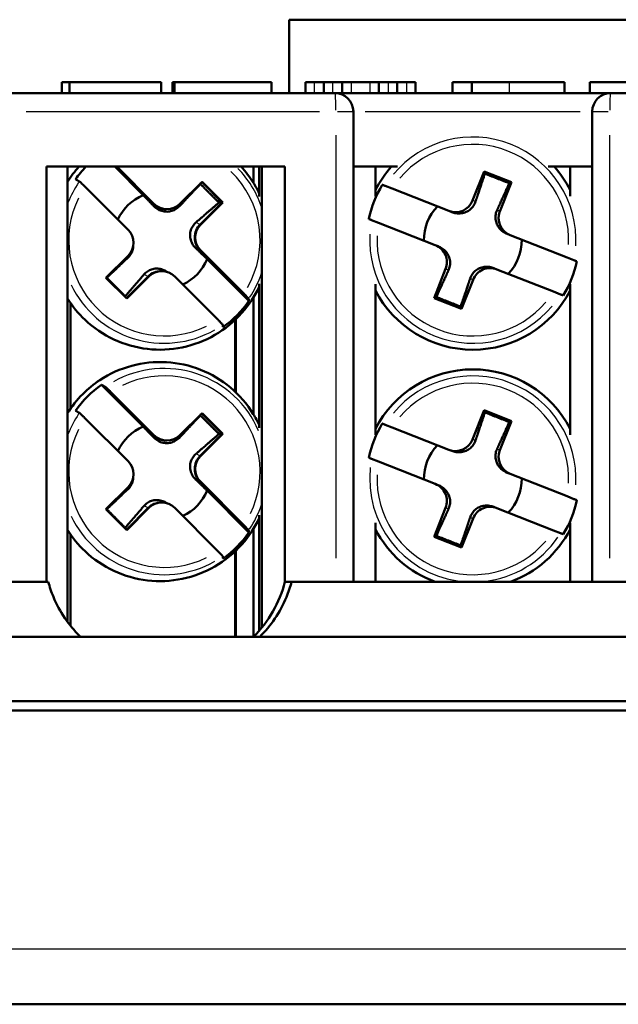
# Model space of a CAD drawing. Units: millimetres. Extents: x -10 to 430, y -10 to 604.
# Drawn here: x 195 to 212, y 247 to 274 of the extents above; entities that cross this region are included whole.
import ezdxf

# ---------------------------------------------------------------- set-up
doc = ezdxf.new("R2010")
doc.units = ezdxf.units.MM
doc.layers.add('Sichtbar (ISO)', color=7, linetype='Continuous', lineweight=50)
doc.layers.add('Sichtbar schmal (ISO)', color=8, linetype='Continuous', lineweight=25, true_color=0x808080)

msp = doc.modelspace()

# ---------------------------------------------------------------- linework, layer by layer
at = {"layer": 'Sichtbar (ISO)'}
for p, q in [((202.687, 273.541), (212.687, 273.541)), ((202.687, 271.541), (202.687, 273.541)), ((196.503, 271.541), (196.503, 271.841)), ((196.712, 271.841), (196.503, 271.841)), ((199.208, 271.841), (196.712, 271.841)), ((196.712, 271.541), (196.712, 271.841)), ((199.208, 271.541), (199.208, 271.841)), ((199.57, 271.841), (199.515, 271.841)), ((199.515, 271.541), (199.515, 271.841)), ((199.574, 271.841), (199.57, 271.841)), ((199.57, 271.541), (199.57, 271.841)), ((202.213, 271.841), (199.574, 271.841)), ((199.574, 271.541), (199.574, 271.841)), ((202.213, 271.541), (202.213, 271.841)), ((203.132, 271.841), (203.382, 271.841)), ((203.132, 271.541), (203.132, 271.841)), ((203.632, 271.841), (203.382, 271.841)), ((203.632, 271.841), (203.882, 271.841)), ((203.632, 271.541), (203.632, 271.841)), ((204.132, 271.841), (203.882, 271.841)), ((204.132, 271.841), (204.382, 271.841)), ((204.132, 271.541), (204.132, 271.841)), ((204.882, 271.841), (204.382, 271.841)), ((204.882, 271.841), (205.132, 271.841)), ((205.382, 271.841), (205.132, 271.841)), ((205.132, 271.541), (205.132, 271.841)), ((205.382, 271.841), (205.632, 271.841)), ((205.882, 271.841), (205.632, 271.841)), ((205.632, 271.541), (205.632, 271.841)), ((205.882, 271.841), (206.132, 271.841)), ((206.132, 271.541), (206.132, 271.841)), ((207.662, 271.841), (207.132, 271.841)), ((207.132, 271.541), (207.132, 271.841)), ((208.689, 271.841), (207.662, 271.841)), ((207.662, 271.541), (207.662, 271.841)), ((210.186, 271.841), (208.689, 271.841)), ((210.186, 271.541), (210.186, 271.841)), ((213.734, 271.841), (210.872, 271.841)), ((210.872, 271.541), (210.872, 271.841)), ((203.937, 271.541), (195.061, 271.541)), ((211.437, 271.541), (203.937, 271.541)), ((220.312, 271.541), (211.437, 271.541)), ((204.437, 258.241), (204.437, 271.041)), ((210.937, 271.041), (210.937, 258.241)), ((196.086, 258.241), (196.086, 269.541)), ((196.086, 269.541), (202.577, 269.541)), ((196.659, 269.541), (196.659, 257.154)), ((198.719, 268.767), (197.946, 269.541)), ((198.004, 269.541), (199.012, 268.531)), ((201.716, 269.541), (201.716, 269.103)), ((201.873, 269.541), (201.873, 268.73)), ((201.951, 269.541), (201.951, 257.001)), ((202.569, 269.541), (202.569, 258.211)), ((202.577, 269.541), (202.577, 258.241)), ((204.437, 269.541), (205.636, 269.541)), ((205.037, 268.739), (205.037, 269.541)), ((207.681, 268.618), (207.992, 269.409)), ((207.992, 269.409), (208.016, 269.353)), ((207.992, 269.409), (208.736, 269.116)), ((209.737, 269.541), (210.937, 269.541)), ((210.337, 268.739), (210.337, 269.541)), ((199.718, 268.531), (200.319, 269.132)), ((200.291, 269.105), (200.277, 269.071)), ((200.868, 268.567), (200.311, 269.124)), ((200.319, 269.132), (200.883, 268.567)), ((208.736, 269.116), (208.425, 268.325)), ((208.736, 269.116), (208.68, 269.092)), ((198.306, 267.824), (197.135, 268.997)), ((205.3, 269.018), (205.489, 268.943)), ((205.489, 268.943), (207.032, 268.336)), ((200.268, 267.966), (200.868, 268.567)), ((200.883, 268.567), (200.283, 267.966)), ((200.868, 268.567), (200.781, 268.567)), ((200.883, 268.567), (200.868, 268.567)), ((199.349, 268.385), (199.365, 268.385)), ((207.032, 268.336), (207.114, 268.304)), ((205.123, 268.013), (204.934, 268.087)), ((206.666, 267.406), (205.123, 268.013)), ((208.625, 267.709), (208.707, 267.677)), ((208.707, 267.677), (210.25, 267.07)), ((200.283, 267.258), (201.454, 266.086)), ((206.748, 267.373), (206.666, 267.406)), ((197.706, 266.516), (198.306, 267.117)), ((201.597, 265.885), (200.461, 267.022)), ((210.25, 267.07), (210.439, 266.995)), ((199.208, 266.698), (199.224, 266.698)), ((199.322, 266.704), (199.38, 266.673)), ((206.637, 265.966), (206.948, 266.757)), ((208.341, 266.746), (208.259, 266.779)), ((209.884, 266.139), (208.341, 266.746)), ((197.706, 266.516), (197.725, 266.516)), ((198.271, 265.95), (197.706, 266.516)), ((198.263, 265.958), (198.855, 266.551)), ((198.871, 266.551), (198.271, 265.95)), ((200.748, 265.379), (199.577, 266.551)), ((207.693, 266.464), (207.381, 265.673)), ((201.873, 266.353), (201.873, 262.43)), ((205.037, 262.239), (205.037, 266.343)), ((210.073, 266.065), (209.884, 266.139)), ((210.337, 262.239), (210.337, 266.343)), ((198.243, 265.978), (198.229, 266.011)), ((201.716, 265.979), (201.716, 262.803)), ((206.637, 265.966), (206.693, 265.991)), ((207.381, 265.673), (206.637, 265.966)), ((196.744, 262.957), (196.744, 265.825)), ((207.381, 265.673), (207.357, 265.729)), ((201.223, 265.373), (201.223, 263.41)), ((201.238, 265.387), (201.238, 263.396)), ((198.719, 262.467), (197.583, 263.605)), ((197.841, 263.404), (199.012, 262.231)), ((207.681, 262.118), (207.992, 262.909)), ((207.992, 262.909), (208.016, 262.853)), ((207.992, 262.909), (208.736, 262.616)), ((198.306, 261.524), (197.135, 262.697)), ((199.718, 262.231), (200.319, 262.832)), ((200.291, 262.805), (200.277, 262.771)), ((200.868, 262.267), (200.311, 262.824)), ((200.319, 262.832), (200.883, 262.267)), ((205.3, 262.518), (205.489, 262.443)), ((205.489, 262.443), (207.032, 261.836)), ((208.736, 262.616), (208.425, 261.825)), ((208.736, 262.616), (208.68, 262.592)), ((200.268, 261.666), (200.868, 262.267)), ((200.883, 262.267), (200.283, 261.666)), ((200.868, 262.267), (200.781, 262.267)), ((200.883, 262.267), (200.868, 262.267)), ((199.349, 262.085), (199.365, 262.085)), ((207.032, 261.836), (207.114, 261.804)), ((205.123, 261.513), (204.934, 261.587)), ((206.666, 260.906), (205.123, 261.513)), ((208.625, 261.209), (208.707, 261.177)), ((208.707, 261.177), (210.25, 260.57)), ((197.706, 260.216), (198.306, 260.817)), ((200.283, 260.958), (201.454, 259.786)), ((206.748, 260.873), (206.666, 260.906)), ((201.597, 259.585), (200.461, 260.722)), ((210.25, 260.57), (210.439, 260.495)), ((198.263, 259.658), (198.855, 260.251)), ((198.871, 260.251), (198.271, 259.65)), ((199.208, 260.398), (199.224, 260.398)), ((199.322, 260.404), (199.38, 260.373)), ((200.748, 259.079), (199.577, 260.251)), ((206.637, 259.466), (206.948, 260.257)), ((208.341, 260.246), (208.259, 260.279)), ((209.884, 259.639), (208.341, 260.246)), ((197.706, 260.216), (197.725, 260.216)), ((198.271, 259.65), (197.706, 260.216)), ((201.873, 260.053), (201.873, 256.906)), ((207.693, 259.964), (207.381, 259.173)), ((198.243, 259.678), (198.229, 259.711)), ((205.037, 258.241), (205.037, 259.843)), ((210.337, 258.241), (210.337, 259.843)), ((196.744, 257.042), (196.744, 259.525)), ((201.716, 259.679), (201.716, 256.741)), ((206.637, 259.466), (206.693, 259.491)), ((207.381, 259.173), (206.637, 259.466)), ((210.073, 259.565), (209.884, 259.639)), ((207.381, 259.173), (207.357, 259.229)), ((201.223, 259.073), (201.223, 256.741)), ((201.238, 259.087), (201.238, 256.741)), ((191.196, 258.241), (196.135, 258.241)), ((202.577, 258.241), (202.758, 258.241)), ((202.758, 258.241), (212.615, 258.241)), ((239.687, 256.741), (175.687, 256.741)), ((176.187, 254.991), (239.187, 254.991)), ((176.187, 254.741), (239.187, 254.741)), ((176.187, 246.741), (239.187, 246.741))]:
    msp.add_line(p, q, dxfattribs=at)
for centre, radius, start, end in [((203.937, 271.041), 0.5, 0, 90), ((211.437, 271.041), 0.5, 90, 180), ((207.687, 267.541), 2.982, 137.875, 152.7158), ((207.687, 267.541), 2.982, 27.2842, 42.125), ((207.687, 267.541), 2.886, 148.5422, 168.4941), ((207.215, 268.801), 0.5, 248.5182, 338.5182), ((207.687, 267.541), 1.331, 136.4606, 180.5757), ((208.89, 268.142), 0.5, 158.5182, 248.5182), ((207.687, 267.541), 1.331, 316.4606, 0.5757), ((206.483, 266.94), 0.5, 338.5182, 68.5182), ((207.687, 267.541), 2.886, 328.5422, 348.4941), ((208.158, 266.281), 0.5, 68.5182, 158.5182), ((207.687, 267.541), 2.982, 207.2842, 332.7158), ((207.687, 261.041), 2.982, 27.2842, 152.7158), ((207.687, 261.041), 2.886, 148.5422, 168.4941), ((207.215, 262.301), 0.5, 248.5182, 338.5182), ((207.687, 261.041), 1.331, 136.4606, 180.5757), ((208.89, 261.642), 0.5, 158.5182, 248.5182), ((207.687, 261.041), 1.331, 316.4606, 0.5757), ((206.483, 260.44), 0.5, 338.5182, 68.5182), ((208.158, 259.781), 0.5, 68.5182, 158.5182), ((207.687, 261.041), 2.886, 328.5422, 348.4941), ((207.687, 261.041), 2.982, 207.2842, 249.8925), ((207.687, 261.041), 2.982, 290.1075, 332.7158)]:
    msp.add_arc(centre, radius, start, end, dxfattribs=at)
for centre, major_axis, ratio, start_param, end_param in [((199.237, 267.541), (0, 2.886), 0.99863, 0.805242, 0.959511), ((199.237, 267.541), (0, -1.331), 0.99863, 3.542014, 4.279146), ((199.348, 268.885), (-0.38, 0.326), 0.998367, 1.495869, 2.281267), ((199.365, 268.885), (0, -0.5), 0.99863, 5.497787, 7.068583), ((197.953, 267.471), (0, -0.5), 0.99863, 0.785398, 2.356194), ((200.619, 267.612), (-0.123, -0.485), 0.996605, 4.174567, 5.745364), ((200.636, 267.612), (0, 0.5), 0.99863, 0.785398, 2.356194), ((199.237, 267.541), (0, -1.331), 0.99863, 0.433243, 1.170375), ((199.207, 266.198), (0.123, 0.485), 0.996605, 0.247576, 1.032975), ((199.224, 266.198), (0, 0.5), 0.99863, 5.497787, 7.068583), ((199.237, 267.541), (0, -2.886), 0.99863, 0.611286, 0.959511), ((199.237, 261.241), (0, 2.886), 0.99863, 0.611286, 0.959511), ((199.237, 261.241), (0, -1.331), 0.99863, 3.542014, 4.279146), ((199.348, 262.585), (-0.38, 0.326), 0.998367, 1.495869, 2.281267), ((199.365, 262.585), (0, -0.5), 0.99863, 5.497787, 7.068583), ((200.619, 261.312), (-0.123, -0.485), 0.996605, 4.174567, 5.745364), ((200.636, 261.312), (0, 0.5), 0.99863, 0.785398, 2.356194), ((197.953, 261.171), (0, -0.5), 0.99863, 0.785398, 2.356194), ((199.237, 261.241), (0, -1.331), 0.99863, 0.433243, 1.170375), ((199.207, 259.898), (0.123, 0.485), 0.996605, 0.247576, 1.032975), ((199.224, 259.898), (0, 0.5), 0.99863, 5.497787, 7.068583), ((199.237, 261.241), (0, -2.886), 0.99863, 0.611286, 0.959511), ((199.331, 259.104), (0, 3.363), 0.99863, 3.933341, 4.452984)]:
    msp.add_ellipse(centre, major_axis=major_axis, ratio=ratio, start_param=start_param, end_param=end_param, dxfattribs=at)
for points in [[(196.971, 269.541), (196.855, 269.413), (196.751, 269.275), (196.659, 269.129)], [(197.074, 263.35), (196.917, 263.192), (196.777, 263.017), (196.659, 262.829)]]:
    msp.add_open_spline(points, degree=3, dxfattribs=at)
for points, knots in [([(201.873, 268.814), (201.825, 268.915), (201.772, 269.013), (201.618, 269.262), (201.509, 269.407), (201.388, 269.541)], [4.3679367, 4.3679367, 4.3679367, 4.3679367, 4.4801497, 4.4801497, 4.6622557, 4.6622557, 4.6622557, 4.6622557]), ([(197.135, 268.997), (197.117, 269.015), (197.096, 269.036), (197.062, 269.069), (197.043, 269.086), (197.017, 269.111), (197.004, 269.123), (196.99, 269.135), (196.985, 269.139), (196.982, 269.14)], [0.08972329, 0.08972329, 0.08972329, 0.08972329, 0.09730819, 0.09730819, 0.10481482, 0.10481482, 0.11224084, 0.11224084, 0.11791918, 0.11791918, 0.11791918, 0.11791918]), ([(207.76, 268.587), (207.754, 268.571), (207.748, 268.554), (207.74, 268.538), (207.721, 268.497), (207.696, 268.458), (207.64, 268.395), (207.606, 268.364), (207.529, 268.315), (207.485, 268.296), (207.398, 268.272), (207.349, 268.266), (207.255, 268.267), (207.209, 268.275), (207.15, 268.291), (207.132, 268.297), (207.114, 268.304)], [0.34717776, 0.34717776, 0.34717776, 0.34717776, 0.35279216, 0.35279216, 0.35279216, 0.36730055, 0.36730055, 0.38060308, 0.38060308, 0.39390562, 0.39390562, 0.40769594, 0.40769594, 0.42148625, 0.42148625, 0.42769345, 0.42769345, 0.42769345, 0.42769345]), ([(199.712, 268.471), (199.7, 268.458), (199.687, 268.446), (199.673, 268.434), (199.638, 268.404), (199.598, 268.378), (199.52, 268.342), (199.476, 268.328), (199.384, 268.314), (199.336, 268.314), (199.247, 268.326), (199.2, 268.34), (199.115, 268.379), (199.077, 268.404), (199.032, 268.443), (199.018, 268.455), (199.005, 268.469)], [0.34717776, 0.34717776, 0.34717776, 0.34717776, 0.35279216, 0.35279216, 0.35279216, 0.36730055, 0.36730055, 0.38060308, 0.38060308, 0.39390562, 0.39390562, 0.40769594, 0.40769594, 0.42148625, 0.42148625, 0.42769345, 0.42769345, 0.42769345, 0.42769345]), ([(208.625, 267.709), (208.607, 267.716), (208.59, 267.724), (208.536, 267.752), (208.498, 267.778), (208.427, 267.841), (208.396, 267.879), (208.349, 267.956), (208.33, 268), (208.306, 268.089), (208.302, 268.134), (208.305, 268.219), (208.313, 268.264), (208.327, 268.307), (208.333, 268.324), (208.339, 268.34), (208.346, 268.356)], [0.36308063, 0.36308063, 0.36308063, 0.36308063, 0.36928783, 0.36928783, 0.38307815, 0.38307815, 0.39686846, 0.39686846, 0.410171, 0.410171, 0.42347353, 0.42347353, 0.43798192, 0.43798192, 0.43798192, 0.44359632, 0.44359632, 0.44359632, 0.44359632]), ([(200.152, 267.321), (200.138, 267.334), (200.124, 267.348), (200.085, 267.395), (200.059, 267.435), (200.018, 267.521), (200.004, 267.568), (199.991, 267.657), (199.992, 267.705), (200.007, 267.796), (200.022, 267.839), (200.06, 267.916), (200.087, 267.954), (200.118, 267.988), (200.13, 268.001), (200.143, 268.014), (200.157, 268.026)], [0.2398869, 0.2398869, 0.2398869, 0.2398869, 0.2460941, 0.2460941, 0.25988441, 0.25988441, 0.27367473, 0.27367473, 0.28697727, 0.28697727, 0.3002798, 0.3002798, 0.31478819, 0.31478819, 0.31478819, 0.32040259, 0.32040259, 0.32040259, 0.32040259]), ([(198.447, 267.397), (198.447, 267.375), (198.445, 267.353), (198.435, 267.287), (198.422, 267.243), (198.388, 267.167), (198.364, 267.128), (198.335, 267.094), (198.324, 267.081), (198.312, 267.069), (198.299, 267.057)], [0.40393303, 0.40393303, 0.40393303, 0.40393303, 0.410171, 0.410171, 0.42347353, 0.42347353, 0.43798192, 0.43798192, 0.43798192, 0.44359632, 0.44359632, 0.44359632, 0.44359632]), ([(206.748, 267.373), (206.766, 267.366), (206.783, 267.358), (206.837, 267.33), (206.876, 267.305), (206.946, 267.241), (206.977, 267.203), (207.025, 267.126), (207.044, 267.083), (207.067, 266.994), (207.071, 266.948), (207.068, 266.864), (207.061, 266.818), (207.046, 266.775), (207.041, 266.758), (207.034, 266.742), (207.027, 266.726)], [0.2398869, 0.2398869, 0.2398869, 0.2398869, 0.2460941, 0.2460941, 0.25988441, 0.25988441, 0.27367473, 0.27367473, 0.28697727, 0.28697727, 0.3002798, 0.3002798, 0.31478819, 0.31478819, 0.31478819, 0.32040259, 0.32040259, 0.32040259, 0.32040259]), ([(198.745, 266.611), (198.756, 266.624), (198.768, 266.637), (198.78, 266.648), (198.813, 266.679), (198.85, 266.704), (198.925, 266.74), (198.967, 266.754), (199.056, 266.769), (199.104, 266.769), (199.193, 266.756), (199.241, 266.742), (199.297, 266.717), (199.31, 266.711), (199.322, 266.704)], [0.34717776, 0.34717776, 0.34717776, 0.34717776, 0.35279216, 0.35279216, 0.35279216, 0.36730055, 0.36730055, 0.38060308, 0.38060308, 0.39390562, 0.39390562, 0.40769594, 0.40769594, 0.41172586, 0.41172586, 0.41172586, 0.41172586]), ([(207.614, 266.495), (207.619, 266.512), (207.626, 266.528), (207.633, 266.544), (207.652, 266.585), (207.677, 266.624), (207.733, 266.688), (207.767, 266.718), (207.845, 266.767), (207.888, 266.786), (207.975, 266.811), (208.024, 266.817), (208.119, 266.815), (208.165, 266.808), (208.223, 266.792), (208.241, 266.786), (208.259, 266.779)], [0.34717776, 0.34717776, 0.34717776, 0.34717776, 0.35279216, 0.35279216, 0.35279216, 0.36730055, 0.36730055, 0.38060308, 0.38060308, 0.39390562, 0.39390562, 0.40769594, 0.40769594, 0.42148625, 0.42148625, 0.42769345, 0.42769345, 0.42769345, 0.42769345]), ([(196.659, 265.953), (196.793, 265.74), (196.954, 265.544), (197.368, 265.154), (197.634, 264.973), (198.21, 264.704), (198.519, 264.616), (199.15, 264.543), (199.471, 264.557), (200.094, 264.686), (200.394, 264.8), (200.944, 265.118), (201.194, 265.322), (201.593, 265.772), (201.751, 266.012), (201.873, 266.269)], [1.347095, 1.347095, 1.347095, 1.347095, 1.600173, 1.600173, 1.92017, 1.92017, 2.240133, 2.240133, 2.560078, 2.560078, 2.880026, 2.880026, 3.199997, 3.199997, 3.486045, 3.486045, 3.486045, 3.486045]), ([(201.454, 266.086), (201.472, 266.068), (201.493, 266.047), (201.525, 266.014), (201.542, 265.996), (201.565, 265.971), (201.575, 265.959), (201.585, 265.947), (201.588, 265.944), (201.588, 265.942)], [0.08972331, 0.08972331, 0.08972331, 0.08972331, 0.09730821, 0.09730821, 0.10481483, 0.10481483, 0.11224085, 0.11224085, 0.11791919, 0.11791919, 0.11791919, 0.11791919]), ([(200.882, 265.235), (200.882, 265.237), (200.879, 265.24), (200.869, 265.252), (200.859, 265.264), (200.835, 265.289), (200.819, 265.307), (200.787, 265.34), (200.766, 265.361), (200.748, 265.379)], [0.00168654, 0.00168654, 0.00168654, 0.00168654, 0.00736487, 0.00736487, 0.01479089, 0.01479089, 0.02229752, 0.02229752, 0.02988242, 0.02988242, 0.02988242, 0.02988242]), ([(201.873, 262.514), (201.825, 262.615), (201.772, 262.713), (201.546, 263.078), (201.336, 263.322), (200.849, 263.731), (200.573, 263.896), (199.982, 264.13), (199.668, 264.2), (199.034, 264.236), (198.714, 264.203), (198.101, 264.039), (197.807, 263.907), (197.373, 263.621), (197.216, 263.492), (197.074, 263.35)], [4.367937, 4.367937, 4.367937, 4.367937, 4.48015, 4.48015, 4.800175, 4.800175, 5.120165, 5.120165, 5.440124, 5.440124, 5.760067, 5.760067, 6.080018, 6.080018, 6.283185, 6.283185, 6.283185, 6.283185]), ([(197.688, 263.547), (197.691, 263.546), (197.696, 263.542), (197.71, 263.53), (197.723, 263.518), (197.75, 263.493), (197.768, 263.476), (197.802, 263.443), (197.823, 263.422), (197.841, 263.404)], [0.00168654, 0.00168654, 0.00168654, 0.00168654, 0.00736487, 0.00736487, 0.01479089, 0.01479089, 0.02229752, 0.02229752, 0.02988242, 0.02988242, 0.02988242, 0.02988242]), ([(197.135, 262.697), (197.117, 262.715), (197.096, 262.736), (197.062, 262.769), (197.043, 262.786), (197.017, 262.811), (197.004, 262.823), (196.99, 262.835), (196.985, 262.839), (196.982, 262.84)], [0.08972329, 0.08972329, 0.08972329, 0.08972329, 0.09730819, 0.09730819, 0.10481482, 0.10481482, 0.11224084, 0.11224084, 0.11791918, 0.11791918, 0.11791918, 0.11791918]), ([(199.712, 262.171), (199.7, 262.158), (199.687, 262.146), (199.673, 262.134), (199.638, 262.104), (199.598, 262.078), (199.52, 262.042), (199.476, 262.028), (199.384, 262.014), (199.336, 262.014), (199.247, 262.026), (199.2, 262.04), (199.115, 262.079), (199.077, 262.104), (199.032, 262.143), (199.018, 262.155), (199.005, 262.169)], [0.34717776, 0.34717776, 0.34717776, 0.34717776, 0.35279216, 0.35279216, 0.35279216, 0.36730055, 0.36730055, 0.38060308, 0.38060308, 0.39390562, 0.39390562, 0.40769594, 0.40769594, 0.42148625, 0.42148625, 0.42769345, 0.42769345, 0.42769345, 0.42769345]), ([(207.76, 262.087), (207.754, 262.071), (207.748, 262.054), (207.74, 262.038), (207.721, 261.997), (207.696, 261.958), (207.64, 261.895), (207.606, 261.864), (207.529, 261.815), (207.485, 261.796), (207.398, 261.772), (207.349, 261.766), (207.255, 261.767), (207.209, 261.775), (207.15, 261.791), (207.132, 261.797), (207.114, 261.804)], [0.34717776, 0.34717776, 0.34717776, 0.34717776, 0.35279216, 0.35279216, 0.35279216, 0.36730055, 0.36730055, 0.38060308, 0.38060308, 0.39390562, 0.39390562, 0.40769594, 0.40769594, 0.42148625, 0.42148625, 0.42769345, 0.42769345, 0.42769345, 0.42769345]), ([(208.625, 261.209), (208.607, 261.216), (208.59, 261.224), (208.536, 261.252), (208.498, 261.278), (208.427, 261.341), (208.396, 261.379), (208.349, 261.456), (208.33, 261.5), (208.306, 261.589), (208.302, 261.634), (208.305, 261.719), (208.313, 261.764), (208.327, 261.807), (208.333, 261.824), (208.339, 261.84), (208.346, 261.856)], [0.36308063, 0.36308063, 0.36308063, 0.36308063, 0.36928783, 0.36928783, 0.38307815, 0.38307815, 0.39686846, 0.39686846, 0.410171, 0.410171, 0.42347353, 0.42347353, 0.43798192, 0.43798192, 0.43798192, 0.44359632, 0.44359632, 0.44359632, 0.44359632]), ([(200.152, 261.021), (200.138, 261.034), (200.124, 261.048), (200.085, 261.095), (200.059, 261.135), (200.018, 261.221), (200.004, 261.268), (199.991, 261.357), (199.992, 261.405), (200.007, 261.496), (200.022, 261.539), (200.06, 261.616), (200.087, 261.654), (200.118, 261.688), (200.13, 261.701), (200.143, 261.714), (200.157, 261.726)], [0.2398869, 0.2398869, 0.2398869, 0.2398869, 0.2460941, 0.2460941, 0.25988441, 0.25988441, 0.27367473, 0.27367473, 0.28697727, 0.28697727, 0.3002798, 0.3002798, 0.31478819, 0.31478819, 0.31478819, 0.32040259, 0.32040259, 0.32040259, 0.32040259]), ([(198.447, 261.097), (198.447, 261.075), (198.445, 261.053), (198.435, 260.987), (198.422, 260.943), (198.388, 260.867), (198.364, 260.828), (198.335, 260.794), (198.324, 260.781), (198.312, 260.769), (198.299, 260.757)], [0.40393303, 0.40393303, 0.40393303, 0.40393303, 0.410171, 0.410171, 0.42347353, 0.42347353, 0.43798192, 0.43798192, 0.43798192, 0.44359632, 0.44359632, 0.44359632, 0.44359632]), ([(206.748, 260.873), (206.766, 260.866), (206.783, 260.858), (206.837, 260.83), (206.876, 260.805), (206.946, 260.741), (206.977, 260.703), (207.025, 260.626), (207.044, 260.583), (207.067, 260.494), (207.071, 260.448), (207.068, 260.364), (207.061, 260.318), (207.046, 260.275), (207.041, 260.258), (207.034, 260.242), (207.027, 260.226)], [0.2398869, 0.2398869, 0.2398869, 0.2398869, 0.2460941, 0.2460941, 0.25988441, 0.25988441, 0.27367473, 0.27367473, 0.28697727, 0.28697727, 0.3002798, 0.3002798, 0.31478819, 0.31478819, 0.31478819, 0.32040259, 0.32040259, 0.32040259, 0.32040259]), ([(198.745, 260.311), (198.756, 260.324), (198.768, 260.337), (198.78, 260.348), (198.813, 260.379), (198.85, 260.404), (198.925, 260.44), (198.967, 260.454), (199.056, 260.469), (199.104, 260.469), (199.193, 260.456), (199.241, 260.442), (199.297, 260.417), (199.31, 260.411), (199.322, 260.404)], [0.34717776, 0.34717776, 0.34717776, 0.34717776, 0.35279216, 0.35279216, 0.35279216, 0.36730055, 0.36730055, 0.38060308, 0.38060308, 0.39390562, 0.39390562, 0.40769594, 0.40769594, 0.41172586, 0.41172586, 0.41172586, 0.41172586]), ([(207.614, 259.995), (207.619, 260.012), (207.626, 260.028), (207.633, 260.044), (207.652, 260.085), (207.677, 260.124), (207.733, 260.188), (207.767, 260.218), (207.845, 260.267), (207.888, 260.286), (207.975, 260.311), (208.024, 260.317), (208.119, 260.315), (208.165, 260.308), (208.223, 260.292), (208.241, 260.286), (208.259, 260.279)], [0.34717776, 0.34717776, 0.34717776, 0.34717776, 0.35279216, 0.35279216, 0.35279216, 0.36730055, 0.36730055, 0.38060308, 0.38060308, 0.39390562, 0.39390562, 0.40769594, 0.40769594, 0.42148625, 0.42148625, 0.42769345, 0.42769345, 0.42769345, 0.42769345]), ([(196.659, 259.653), (196.793, 259.44), (196.954, 259.244), (197.368, 258.854), (197.634, 258.673), (198.21, 258.404), (198.519, 258.316), (199.15, 258.243), (199.471, 258.257), (200.094, 258.386), (200.394, 258.5), (200.944, 258.818), (201.194, 259.022), (201.593, 259.472), (201.751, 259.712), (201.873, 259.969)], [1.347095, 1.347095, 1.347095, 1.347095, 1.600173, 1.600173, 1.92017, 1.92017, 2.240133, 2.240133, 2.560078, 2.560078, 2.880026, 2.880026, 3.199997, 3.199997, 3.486045, 3.486045, 3.486045, 3.486045]), ([(201.454, 259.786), (201.472, 259.768), (201.493, 259.747), (201.525, 259.714), (201.542, 259.696), (201.565, 259.671), (201.575, 259.659), (201.585, 259.647), (201.588, 259.644), (201.588, 259.642)], [0.08972331, 0.08972331, 0.08972331, 0.08972331, 0.09730821, 0.09730821, 0.10481483, 0.10481483, 0.11224085, 0.11224085, 0.11791919, 0.11791919, 0.11791919, 0.11791919]), ([(200.882, 258.935), (200.882, 258.937), (200.879, 258.94), (200.869, 258.952), (200.859, 258.964), (200.835, 258.989), (200.819, 259.007), (200.787, 259.04), (200.766, 259.061), (200.748, 259.079)], [0.00168654, 0.00168654, 0.00168654, 0.00168654, 0.00736487, 0.00736487, 0.01479089, 0.01479089, 0.02229752, 0.02229752, 0.02988242, 0.02988242, 0.02988242, 0.02988242]), ([(197.015, 256.741), (197.004, 256.751), (196.994, 256.761), (196.842, 256.915), (196.708, 257.078), (196.467, 257.434), (196.362, 257.627), (196.221, 257.963), (196.173, 258.101), (196.135, 258.241)], [18.462763, 18.462763, 18.462763, 18.462763, 18.507621, 18.507621, 19.141735, 19.141735, 19.77585, 19.77585, 20.193764, 20.193764, 20.193764, 20.193764]), ([(202.758, 258.241), (202.721, 258.1), (202.673, 257.961), (202.531, 257.62), (202.425, 257.423), (202.181, 257.06), (202.042, 256.894), (201.894, 256.745), (201.892, 256.743), (201.891, 256.741)], [11.366996, 11.366996, 11.366996, 11.366996, 11.783175, 11.783175, 12.413742, 12.413742, 13.044309, 13.044309, 13.052083, 13.052083, 13.052083, 13.052083])]:
    msp.add_open_spline(points, degree=3, knots=knots, dxfattribs=at)
for points, weights in [([(207.76, 268.587), (207.853, 268.864), (208.016, 269.353)], [2.24612298912, 1.84388128962, 1.39310898375]), ([(208.016, 269.353), (208.347, 269.219), (208.68, 269.092)], [1.23688118038, 1.26345112782, 1.23688118038]), ([(208.68, 269.092), (208.467, 268.622), (208.346, 268.356)], [1.39310898375, 1.84388128962, 2.24612298912]), ([(199.712, 268.471), (199.916, 268.688), (200.277, 269.071)], [2.24612298912, 1.84388128962, 1.39310898375]), ([(200.277, 269.071), (200.524, 268.816), (200.781, 268.567)], [1.23688118038, 1.26345112782, 1.23688118038]), ([(205.225, 269.047), (205.262, 269.033), (205.298, 269.019)], [1, 1.00011930629, 1.00004673164]), ([(205.298, 269.019), (205.299, 269.018), (205.3, 269.018)], [1.00004673164, 1.0000442553, 1.00004155557]), ([(200.781, 268.567), (200.382, 268.221), (200.157, 268.026)], [1.39310898375, 1.84388128962, 2.24612298912]), ([(204.932, 268.088), (204.896, 268.102), (204.858, 268.117)], [1.00004673165, 1.00011930631, 1]), ([(204.934, 268.087), (204.933, 268.088), (204.932, 268.088)], [1.00004155557, 1.00004425531, 1.00004673165]), ([(200.152, 267.321), (200.17, 267.303), (200.19, 267.284)], [1.25988260084, 1.24130135765, 1.22211602375]), ([(200.461, 267.022), (200.306, 267.172), (200.19, 267.284)], [1, 1.11967034337, 1.22211602374]), ([(197.725, 266.516), (198.092, 266.861), (198.299, 267.057)], [1.39310898375, 1.84388128962, 2.24612298912]), ([(206.693, 265.991), (206.907, 266.46), (207.027, 266.726)], [1.39310898375, 1.84388128962, 2.24612298912]), ([(198.229, 266.011), (197.978, 266.266), (197.725, 266.516)], [1.23688118038, 1.26345112782, 1.23688118038]), ([(198.745, 266.611), (198.558, 266.395), (198.229, 266.011)], [2.24612298912, 1.84388128962, 1.39310898375]), ([(207.614, 266.495), (207.521, 266.218), (207.357, 265.729)], [2.24612298912, 1.84388128962, 1.39310898375]), ([(201.588, 265.942), (201.588, 265.941), (201.588, 265.941)], [1.00004155557, 1.00004425531, 1.00004673165]), ([(201.588, 265.941), (201.593, 265.913), (201.597, 265.885)], [1.00004673165, 1.00011930631, 1]), ([(207.357, 265.729), (207.026, 265.863), (206.693, 265.991)], [1.23688118038, 1.26345112782, 1.23688118038]), ([(200.882, 265.233), (200.882, 265.234), (200.882, 265.235)], [1.00004673164, 1.0000442553, 1.00004155557]), ([(200.891, 265.178), (200.887, 265.206), (200.882, 265.233)], [1, 1.00011930629, 1.00004673164]), ([(199.712, 262.171), (199.916, 262.388), (200.277, 262.771)], [2.24612298912, 1.84388128962, 1.39310898375]), ([(200.277, 262.771), (200.524, 262.516), (200.781, 262.267)], [1.23688118038, 1.26345112782, 1.23688118038]), ([(207.76, 262.087), (207.853, 262.364), (208.016, 262.853)], [2.24612298912, 1.84388128962, 1.39310898375]), ([(208.016, 262.853), (208.347, 262.719), (208.68, 262.592)], [1.23688118038, 1.26345112782, 1.23688118038]), ([(205.225, 262.547), (205.262, 262.533), (205.298, 262.519)], [1, 1.00011930629, 1.00004673164]), ([(205.298, 262.519), (205.299, 262.518), (205.3, 262.518)], [1.00004673164, 1.0000442553, 1.00004155557]), ([(208.68, 262.592), (208.467, 262.122), (208.346, 261.856)], [1.39310898375, 1.84388128962, 2.24612298912]), ([(200.781, 262.267), (200.382, 261.921), (200.157, 261.726)], [1.39310898375, 1.84388128962, 2.24612298912]), ([(204.932, 261.588), (204.896, 261.602), (204.858, 261.617)], [1.00004673165, 1.00011930631, 1]), ([(204.934, 261.587), (204.933, 261.588), (204.932, 261.588)], [1.00004155557, 1.00004425531, 1.00004673165]), ([(200.152, 261.021), (200.17, 261.003), (200.19, 260.984)], [1.25988260084, 1.24130135765, 1.22211602375]), ([(200.461, 260.722), (200.306, 260.872), (200.19, 260.984)], [1, 1.11967034337, 1.22211602374]), ([(197.725, 260.216), (198.092, 260.561), (198.299, 260.757)], [1.39310898375, 1.84388128962, 2.24612298912]), ([(198.745, 260.311), (198.558, 260.095), (198.229, 259.711)], [2.24612298912, 1.84388128962, 1.39310898375]), ([(198.229, 259.711), (197.978, 259.966), (197.725, 260.216)], [1.23688118038, 1.26345112782, 1.23688118038]), ([(206.693, 259.491), (206.907, 259.96), (207.027, 260.226)], [1.39310898375, 1.84388128962, 2.24612298912]), ([(207.614, 259.995), (207.521, 259.718), (207.357, 259.229)], [2.24612298912, 1.84388128962, 1.39310898375]), ([(201.588, 259.642), (201.588, 259.641), (201.588, 259.641)], [1.00004155557, 1.00004425531, 1.00004673165]), ([(201.588, 259.641), (201.593, 259.613), (201.597, 259.585)], [1.00004673165, 1.00011930631, 1]), ([(207.357, 259.229), (207.026, 259.363), (206.693, 259.491)], [1.23688118038, 1.26345112782, 1.23688118038]), ([(200.882, 258.933), (200.882, 258.934), (200.882, 258.935)], [1.00004673164, 1.0000442553, 1.00004155557]), ([(200.891, 258.878), (200.887, 258.906), (200.882, 258.933)], [1, 1.00011930629, 1.00004673164])]:
    msp.add_rational_spline(points, weights, degree=2, dxfattribs=at)
for points, weights, knots in [([(196.982, 269.14), (196.981, 269.141), (196.979, 269.142), (196.928, 269.169), (196.877, 269.198)], [1.00004155509, 1.0000442548, 1.00004673111, 1.00011930494, 1], [0.01859798, 0.01859798, 0.01859798, 0.02162813, 0.02162813, 0.11043362, 0.11043362, 0.11043362]), ([(198.719, 268.767), (198.862, 268.618), (198.969, 268.506), (198.987, 268.487), (199.005, 268.469)], [1.99960896251, 2.23890285366, 2.44375415429, 2.48211731992, 2.51927254035], [0.07358231, 0.07358231, 0.07358231, 0.11348678, 0.11348678, 0.12095982, 0.12095982, 0.12095982]), ([(210.439, 266.995), (210.44, 266.995), (210.442, 266.994), (210.478, 266.98), (210.515, 266.966)], [1.00004155509, 1.0000442548, 1.00004673111, 1.00011930494, 1], [0.01859798, 0.01859798, 0.01859798, 0.02162813, 0.02162813, 0.11043362, 0.11043362, 0.11043362]), ([(210.149, 266.035), (210.112, 266.05), (210.075, 266.064), (210.074, 266.064), (210.073, 266.065)], [1, 1.000119305, 1.00004673114, 1.00004425482, 1.00004155512], [0, 0, 0, 0.08880549, 0.08880549, 0.09183564, 0.09183564, 0.09183564]), ([(197.583, 263.605), (197.635, 263.577), (197.685, 263.549), (197.687, 263.548), (197.688, 263.547)], [1, 1.000119305, 1.00004673114, 1.00004425482, 1.00004155512], [0, 0, 0, 0.08880549, 0.08880549, 0.09183564, 0.09183564, 0.09183564]), ([(196.982, 262.84), (196.981, 262.841), (196.979, 262.842), (196.928, 262.869), (196.877, 262.898)], [1.00004155509, 1.0000442548, 1.00004673111, 1.00011930494, 1], [0.01859798, 0.01859798, 0.01859798, 0.02162813, 0.02162813, 0.11043362, 0.11043362, 0.11043362]), ([(198.719, 262.467), (198.862, 262.318), (198.969, 262.206), (198.987, 262.187), (199.005, 262.169)], [1.99960896251, 2.23890285366, 2.44375415429, 2.48211731992, 2.51927254035], [0.07358231, 0.07358231, 0.07358231, 0.11348678, 0.11348678, 0.12095982, 0.12095982, 0.12095982]), ([(210.439, 260.495), (210.44, 260.495), (210.442, 260.494), (210.478, 260.48), (210.515, 260.466)], [1.00004155509, 1.0000442548, 1.00004673111, 1.00011930494, 1], [0.01859798, 0.01859798, 0.01859798, 0.02162813, 0.02162813, 0.11043362, 0.11043362, 0.11043362]), ([(210.149, 259.535), (210.112, 259.55), (210.075, 259.564), (210.074, 259.564), (210.073, 259.565)], [1, 1.000119305, 1.00004673114, 1.00004425482, 1.00004155512], [0, 0, 0, 0.08880549, 0.08880549, 0.09183564, 0.09183564, 0.09183564])]:
    msp.add_rational_spline(points, weights, degree=2, knots=knots, dxfattribs=at)
at = {"layer": 'Sichtbar schmal (ISO)'}
for p, q in [((203.382, 271.556), (203.382, 271.826)), ((203.882, 271.556), (203.882, 271.826)), ((204.382, 271.556), (204.382, 271.826)), ((204.882, 271.826), (204.882, 271.556)), ((205.382, 271.826), (205.382, 271.556)), ((205.882, 271.826), (205.882, 271.556)), ((208.689, 271.556), (208.689, 271.826)), ((195.531, 271.041), (203.519, 271.041)), ((204.001, 271.041), (204.435, 271.041)), ((204.762, 271.041), (210.612, 271.041)), ((210.938, 271.041), (211.373, 271.041)), ((203.963, 270.401), (203.963, 258.881)), ((211.411, 258.881), (211.411, 270.401)), ((207.756, 268.589), (207.685, 268.617)), ((199.011, 268.531), (198.996, 268.531)), ((198.996, 268.528), (199.004, 268.472)), ((199.711, 268.474), (199.705, 268.516)), ((208.421, 268.327), (208.35, 268.355)), ((200.262, 267.969), (200.162, 268.023)), ((200.282, 267.966), (200.268, 267.966)), ((200.157, 267.317), (200.261, 267.262)), ((200.267, 267.258), (200.282, 267.258)), ((198.293, 267.101), (198.299, 267.059)), ((206.952, 266.756), (207.023, 266.728)), ((198.75, 266.608), (198.85, 266.554)), ((198.856, 266.551), (198.87, 266.551)), ((207.618, 266.494), (207.689, 266.466)), ((199.011, 262.231), (198.996, 262.231)), ((198.996, 262.228), (199.004, 262.172)), ((199.711, 262.174), (199.705, 262.216)), ((207.756, 262.089), (207.685, 262.117)), ((208.421, 261.827), (208.35, 261.855)), ((200.262, 261.669), (200.162, 261.723)), ((200.282, 261.666), (200.268, 261.666)), ((198.293, 260.801), (198.299, 260.759)), ((200.157, 261.017), (200.261, 260.962)), ((200.267, 260.958), (200.282, 260.958)), ((198.75, 260.308), (198.85, 260.254)), ((198.856, 260.251), (198.87, 260.251)), ((206.952, 260.256), (207.023, 260.228)), ((207.618, 259.994), (207.689, 259.966)), ((236.037, 248.241), (179.337, 248.241))]:
    msp.add_line(p, q, dxfattribs=at)
for centre, radius, start, end in [((207.687, 267.541), 2.806, 356.7561, 140.2803), ((207.687, 267.541), 2.607, 357.4707, 139.5656), ((207.687, 267.541), 2.981, 138.6059, 152), ((207.687, 267.541), 2.981, 28, 41.3941), ((207.687, 267.541), 2.806, 176.7561, 320.2803), ((207.687, 267.541), 2.607, 177.4707, 319.5656), ((207.687, 267.541), 2.981, 213.5303, 326.4697), ((207.687, 261.041), 2.981, 33.5303, 146.4697), ((207.687, 261.041), 2.806, 356.7561, 140.2803), ((207.687, 261.041), 2.607, 357.4707, 139.5656), ((207.687, 261.041), 2.806, 173.656, 261.379), ((207.687, 261.041), 2.607, 177.4707, 319.5656), ((207.687, 261.041), 2.981, 209.3897, 247.7987), ((207.687, 261.041), 2.806, 276.4728, 325.5285), ((207.687, 261.041), 2.981, 292.2013, 330.6103)]:
    msp.add_arc(centre, radius, start, end, dxfattribs=at)
for centre, major_axis, ratio, start_param, end_param in [((203.937, 271.041), (0, 0.5), 0.052336, 4.790929, 6.204645), ((211.437, 271.041), (0, 0.5), 0.052336, 0.07854, 1.492257), ((199.18, 267.541), (0, 2.981), 0.99863, 0.844092, 1.001523), ((199.295, 267.541), (0, -2.607), 0.99863, 1.051749, 2.371971), ((199.285, 267.541), (0, 2.806), 0.99863, 5.04925, 5.481782), ((199.18, 267.541), (0, -2.981), 0.99863, 2.026417, 2.291518), ((199.285, 267.541), (0, -2.806), 0.99863, 4.118628, 4.343459), ((199.295, 267.541), (0, -2.607), 0.99863, 4.257775, 6.737799), ((199.285, 267.541), (0, 2.806), 0.99863, 4.120808, 4.384887), ((199.285, 267.541), (0, -2.806), 0.99863, 5.159859, 6.798407), ((199.18, 267.541), (0, -2.981), 0.99863, 5.379925, 7.306081), ((199.18, 261.241), (0, 2.981), 0.99863, 5.26029, 7.186446), ((199.285, 261.241), (0, 2.806), 0.99863, 5.118431, 6.796226), ((199.295, 261.241), (0, 2.607), 0.99863, 4.257775, 6.737799), ((199.285, 261.241), (0, -2.806), 0.99863, 4.118628, 4.343459), ((199.295, 261.241), (0, -2.607), 0.99863, 4.257775, 6.737799), ((199.285, 261.241), (0, 2.806), 0.99863, 4.120808, 4.384887), ((199.285, 261.241), (0, -2.806), 0.99863, 5.159859, 6.798407), ((199.18, 261.241), (0, -2.981), 0.99863, 5.379925, 7.306081)]:
    msp.add_ellipse(centre, major_axis=major_axis, ratio=ratio, start_param=start_param, end_param=end_param, dxfattribs=at)

doc.saveas('drawing.dxf')
